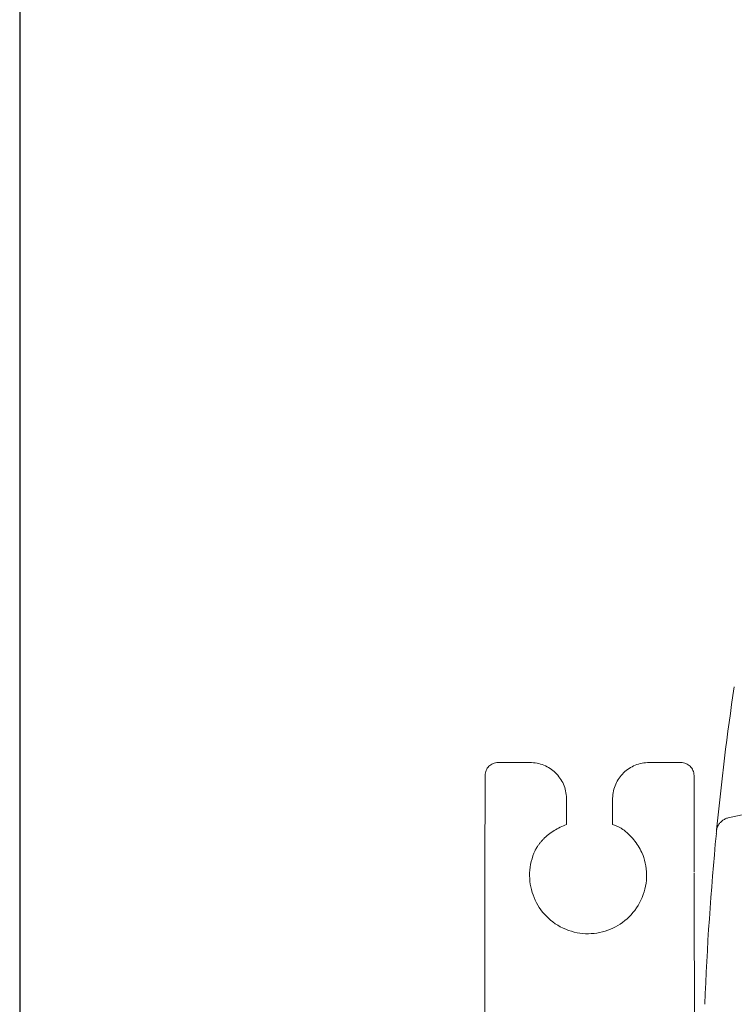
# Model space of a CAD drawing. Units: inches. Extents: x 286292 to 495026, y 278144 to 431877.
# Drawn here: x 432378 to 432566, y 305971 to 306230 of the extents above; entities that cross this region are included whole.
import ezdxf
from ezdxf.lldxf.tags import DXFTag

# ---------------------------------------------------------------- set-up
doc = ezdxf.new("R2010")
doc.units = ezdxf.units.IN
doc.header["$MEASUREMENT"] = 0
doc.linetypes.add('DASHEDX2', pattern=[1.5, 1, -0.5])
doc.layers.add('Accesories', color=9, linetype='HIDDENX2', lineweight=5)
doc.layers.add('FURNITURE', color=6, linetype='Continuous')
doc.layers.add('vinyl', color=9, linetype='Continuous')
tags = doc.linetypes.add('HIDDENX2', pattern=[0.75, 0.5, -0.25]).pattern_tags.tags
tags[6:7] = [DXFTag(74, 4), DXFTag(75, 0), DXFTag(340, '0'), DXFTag(46, 1.0), DXFTag(50, 0.0), DXFTag(44, 0.0), DXFTag(45, 0.0)]
tags[4:5] = [DXFTag(74, 4), DXFTag(75, 0), DXFTag(340, '0'), DXFTag(46, 1.0), DXFTag(50, 0.0), DXFTag(44, 0.0), DXFTag(45, 0.0)]

# ---------------------------------------------------------------- blocks, each defined once
blk = doc.blocks.new('A$C25351D0B')
at = {"layer": 'Accesories', "color": 8, "linetype": 'DASHEDX2', "ltscale": 100}
for points in [[(66.46, 1642.54), (64.62, 1630.02), (63.08, 1617.53), (61.84, 1604.94)], [(4.4, 1622.59), (2.49, 1622.59), (0.95, 1621.08), (0.94, 1619.22)], [(12.7, 1622.63), (12.7, 1622.63), (4.4, 1622.63), (4.4, 1622.63)], [(4.4, 1622.59), (4.4, 1622.59), (4.4, 1622.63), (4.4, 1622.63)], [(12.7, 1622.59), (12.7, 1622.59), (12.7, 1622.63), (12.7, 1622.63)], [(22.36, 1613.22), (22.27, 1618.47), (17.95, 1622.67), (12.7, 1622.59)], [(44.14, 1622.59), (38.89, 1622.66), (34.57, 1618.47), (34.49, 1613.22)], [(52.44, 1622.63), (52.44, 1622.63), (44.14, 1622.63), (44.14, 1622.63)], [(44.14, 1622.59), (44.14, 1622.59), (44.14, 1622.63), (44.14, 1622.63)], [(52.44, 1622.59), (52.44, 1622.59), (52.44, 1622.63), (52.44, 1622.63)], [(55.9, 1619.22), (55.89, 1621.08), (54.35, 1622.59), (52.44, 1622.59)], [(0.94, 1619.22), (0.94, 1619.22), (0.9, 1593.52), (0.9, 1593.52)], [(55.9, 1619.22), (55.9, 1619.22), (55.96, 1593.74), (55.96, 1593.74)], [(22.37, 1606.32), (22.37, 1606.32), (22.36, 1613.22), (22.36, 1613.22)], [(34.49, 1613.22), (34.49, 1613.22), (34.47, 1606.31), (34.47, 1606.31)], [(64.88, 1608.08), (64.88, 1608.08), (77.42, 1610.69), (77.42, 1610.69)], [(64.88, 1608.08), (63.74, 1607.76), (62.81, 1607.03), (62.23, 1606)], [(34.47, 1606.31), (35.77, 1605.88), (36.78, 1605.37), (37.49, 1604.78)], [(61.91, 1605.2), (61.82, 1604.9), (61.77, 1604.61), (61.78, 1604.29)], [(62.23, 1606.01), (62.01, 1605.68), (61.88, 1605.32), (61.84, 1604.94)], [(62.23, 1606), (62.23, 1606), (62.23, 1606.01), (62.23, 1606.01)], [(42.33, 1598.48), (41.33, 1600.91), (39.69, 1603.08), (37.49, 1604.78)], [(61.77, 1603.91), (60.33, 1588.97), (59.32, 1574.08), (58.73, 1559.08)], [(61.78, 1604.29), (61.78, 1604.29), (61.74, 1603.91), (61.74, 1603.91)], [(61.74, 1603.91), (61.74, 1603.91), (61.74, 1603.93), (61.74, 1603.93)], [(0.87, 1590.11), (0.89, 1590.58), (0.9, 1591.87), (0.9, 1593.52)], [(55.94, 1593.52), (55.94, 1591.87), (55.95, 1590.58), (55.97, 1590.11)], [(0.87, 1590.11), (0.86, 1589.8), (0.86, 1588.85), (0.86, 1587.75)], [(55.98, 1587.75), (55.98, 1588.85), (55.98, 1589.8), (55.97, 1590.11)], [(0.86, 1587.75), (0.86, 1587.75), (0.86, 1542.98), (0.86, 1542.98)], [(56.05, 1515.17), (56.05, 1515.17), (55.98, 1587.75), (55.98, 1587.75)]]:
    blk.add_open_spline(points, degree=3, dxfattribs=at)
for points in [[(14.13, 1599.51), (14.26, 1599.77), (14.4, 1600.02), (14.55, 1600.27), (14.55, 1600.27), (15.04, 1601.07), (15.64, 1601.8), (16.29, 1602.47), (16.29, 1602.47), (17.99, 1604.19), (20.1, 1605.41), (22.37, 1606.32)], [(14.13, 1599.51), (10.51, 1591.84), (13.77, 1582.7), (21.44, 1579.07), (21.44, 1579.07), (29.13, 1575.44), (38.3, 1578.73), (41.93, 1586.41), (41.93, 1586.41), (43.74, 1590.24), (43.91, 1594.46), (42.41, 1598.42)]]:
    blk.add_open_spline(points, degree=3, knots=[0, 0, 0, 0, 0.333333, 0.333333, 0.333333, 0.333333, 0.666667, 0.666667, 0.666667, 0.666667, 1, 1, 1, 1], dxfattribs=at)

msp = doc.modelspace()

# ---------------------------------------------------------------- linework, layer by layer
at = {"layer": 'vinyl', "linetype": 'ByBlock', "ltscale": 100}
msp.add_line((432377.55248, 307007.3578, 0), (432377.55248, 304507.24862, 0), dxfattribs=at)

# ---------------------------------------------------------------- block references
at = {"layer": 'FURNITURE'}
msp.add_blockref('A$C25351D0B', (432499.02137, 304411.7855, 0), dxfattribs=at)

doc.saveas('drawing.dxf')
